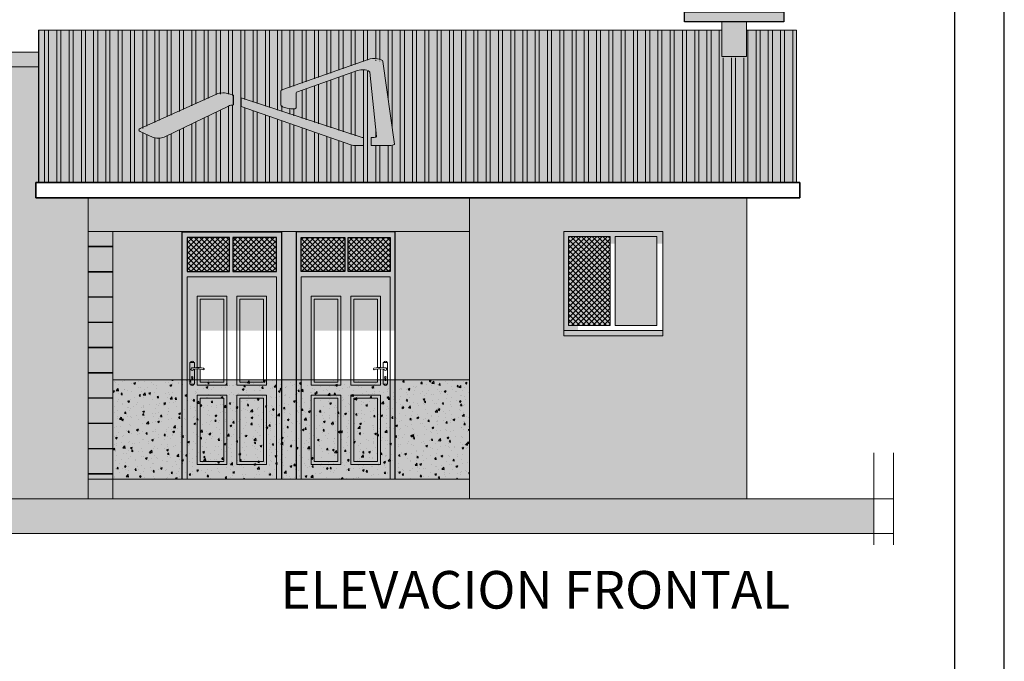
# Model space of a CAD drawing. Units: metres. Extents: x -1 to 3169, y -48 to 1907.
# Drawn here: x 2999 to 3009, y 1817 to 1824 of the extents above; entities that cross this region are included whole.
import ezdxf

# ---------------------------------------------------------------- set-up
doc = ezdxf.new("R2010")
doc.units = ezdxf.units.M
doc.linetypes.add('DASHED2', pattern=[0.375, 0.25, -0.125])
for name, color, linetype, lineweight in [('0.2', 252, 'Continuous', 20), ('CARPINTERIAS', 251, 'Continuous', 5), ('COTAS', 7, 'Continuous', 5), ('nombres', 244, 'Continuous', 13), ('None', 7, 'Continuous', 5), ('P-0.10', 7, 'Continuous', 9), ('P-0.15', 7, 'Continuous', 15), ('P-0.30', 7, 'Continuous', 30)]:
    doc.layers.add(name, color=color, linetype=linetype, lineweight=lineweight)
doc.layers.add('Hatch color', color=7, linetype='Continuous')
doc.layers.add('Hatch Plantas', color=7, linetype='Continuous')
doc.layers.add('Sombras', color=45, linetype='Continuous', lineweight=15, transparency=0.25)
doc.styles.get("Standard").update_dxf_attribs({"font": 'arial.ttf'})

# ---------------------------------------------------------------- blocks, each defined once
blk = doc.blocks.new('0c')
at = {"layer": 'P-0.10', "lineweight": -3, "transparency": 33554687}
blk.add_lwpolyline([(0, -20.85000000000036), (16.13000000000056, -20.85000000000036), (16.13000000000056, 0), (0, 0)], close=True, dxfattribs=at)
at = {"layer": 'P-0.10', "lineweight": 30}
blk.add_lwpolyline([(1.200000000000273, -20.35000000000036), (15.63000000000011, -20.35000000000036), (15.63000000000011, -0.5000000000004547), (1.200000000000273, -0.5000000000004547)], close=True, dxfattribs=at)
blk = doc.blocks.new('2c')
at = {"layer": 'COTAS'}
blk.add_blockref('0c', (2852.352389102617, 1818.59779271814), dxfattribs=at)
blk = doc.blocks.new('aev1')
at = {"lineweight": 5, "true_color": 0xffffff}
h = blk.add_hatch(color=7, dxfattribs=at)
h.dxf.hatch_style = 1
edge = h.paths.add_edge_path()
edge.add_line((2.68563477578482, -1.061926689685606), (2.68563477578482, -1.372472936658596))
edge.add_line((2.68563477578482, -1.372472936658596), (2.963242166537839, -1.372472936658596))
edge.add_arc((2.963242166537765, -1.322472936658875), 0.0499999999997216, 270.000000000085, 362.7811604932785)
edge.add_line((3.01318327382296, -1.320046869244152), (2.851106924763826, 2.016328817549493))
edge.add_arc((2.731248267278768, 2.010506255754407), 0.1199999999999083, 2.781160493146286, 135.5824841453993)
edge.add_line((2.645537216962567, 2.094492063208235), (1.442666212309632, 0.8669115906320712))
edge.add_arc((1.478379149941836, 0.8319175041929329), 0.05000000000031554, 135.5824841457271, 180.0000000002803)
edge.add_line((1.42837914994152, 0.8319175041926883), (1.42837914994152, 0.2658527297039655))
edge.add_arc((1.578379149941677, 0.2658527297038831), 0.1500000000001573, 180, 245.3190208506989)
edge.add_line((1.515744332825307, 0.129555702279049), (1.573691392273304, 0.1029263359639572))
edge.add_arc((1.594569664645488, 0.1483586784389259), 0.05000000000009945, 245.3190208506162, 359.9999999999171)
edge.add_line((1.644569664645587, 0.1483586784388535), (1.644569664645587, 0.7540586471193365))
edge.add_arc((1.6945696646455, 0.7540586471190753), 0.04999999999991278, 135.7876571146536, 180, ccw=False)
edge.add_line((1.658731644399268, 0.7889246234401526), (2.495656853730452, 1.649182839665173))
edge.add_arc((2.567332894223251, 1.579450887023299), 0.09999999999986882, 2.0440631949931003, 135.7876571146033, ccw=False)
edge.add_line((2.667269263433355, 1.583017693588772), (2.75982119104583, -1.010143286402808))
edge.add_arc((2.70985300644079, -1.011926689685679), 0.04999999999992747, -89.9999999998962, 2.0440631951469186, ccw=False)
edge.add_line((2.709853006440881, -1.061926689685606), (2.68563477578482, -1.061926689685606))
edge = h.paths.add_edge_path()
edge.add_line((0.8754651895429713, 0.5519197058754933), (0.875465189542971, 0.2018627946389397))
edge.add_line((0.875465189542971, 0.2018627946389397), (2.404611300173656, -1.357480916810573))
edge.add_arc((2.440310618454014, -1.32247293665848), 0.05000000000011628, 224.4398103778626, 270.0000000000733)
edge.add_line((2.440310618454077, -1.372472936658596), (2.580933603128415, -1.372472936658596))
edge.add_line((2.580933603128415, -1.372472936658596), (2.580933603128415, -1.061926689685606))
edge.add_arc((2.580933603128432, -1.011926689685542), 0.05000000000006377, 226.242257712572, 269.99999999998016, ccw=False)
edge.add_line((2.546353070060377, -1.048040215305946), (0.8754651895429713, 0.5519197058754934))
edge = h.paths.add_edge_path()
edge.add_line((0.770764016886566, 0.2575660778491711), (0.7707640168865659, 0.652176390901584))
edge.add_line((0.7707640168865659, 0.652176390901584), (0.7104352724104503, 0.7099442246278613))
edge.add_arc((0.6274419930470578, 0.6232717631387573), 0.1200000000002929, 46.24225771259606, 142.6072659409264)
edge.add_line((0.5321029964547961, 0.696144774115737), (-0.5321029964547961, -0.6961447741164194))
edge.add_arc((-0.45265383262818, -0.7568722832639699), 0.1000000000000717, 142.6072659408022, 217.6834722869539)
edge.add_line((-0.5317938229259198, -0.8180021608663992), (-0.358828789751442, -1.04192623178028))
edge.add_arc((-0.2796887994538326, -0.9807963541777893), 0.1000000000000063, 217.6834722870276, 324.4888398029352)
edge.add_line((-0.1982885602214993, -1.038882506167056), (0.2151253777406055, -0.4595362713127997))
edge.add_line((0.2151253777406055, -0.4595362713127997), (0.6971476131870986, 0.2159556305764454))
edge.add_arc((0.7785478524196232, 0.1578694785869332), 0.1000000000003047, 94.46432509030842, 144.4888398028843, ccw=False)
for p, q in [((0.770764016886566, 0.2575660778491748), (0.770764016886566, 0.6521763909015839)), ((0.8754651895429711, 0.20186279463894), (0.8754651895429711, 0.551919705875493))]:
    blk.add_line(p, q)
at = {"color": 250, "lineweight": 9}
for p, q in [((2.580933603128415, -1.372472936658596), (2.580933603128415, -1.061926689685606)), ((2.68563477578482, -1.372472936658596), (2.68563477578482, -1.061926689685606))]:
    blk.add_line(p, q, dxfattribs=at)
for points in [[(2.68563477578482, -1.061926689685606), (2.709853006440881, -1.061926689685606, 0.4247017382319824), (2.75982119104583, -1.010143286402808), (2.667269263433354, 1.583017693588772, 0.6602778382185708), (2.495656853730452, 1.649182839665173), (1.658731644398813, 0.7889246234399252, 0.1953420106174703), (1.644569664645587, 0.7540586471188817), (1.644569664645587, 0.1483586784388535, -0.5468092112735817), (1.573691392273304, 0.1029263359639572), (1.515744332825761, 0.1295557022788216, -0.2929842836619036), (1.42837914994152, 0.2658527297037381), (1.42837914994152, 0.831917504193143, -0.1962715702492414), (1.442666212310087, 0.8669115906322986), (2.645537216962566, 2.094492063208236, -0.6543899123332168), (2.851106924763826, 2.016328817549493), (3.01318327382296, -1.320046869243924, -0.4285032474925614), (2.963242166537839, -1.372472936658596), (2.685634775784819, -1.372472936658596)], [(0.2151253777406055, -0.4595362713127997), (-0.1982885602214992, -1.038882506167056, -0.502976948140103), (-0.3588287897514419, -1.04192623178028), (-0.5317938229259198, -0.8180021608661718, -0.3398251288458121), (-0.5321029964547961, -0.6961447741161919), (0.5321029964547961, 0.6961447741159645, -0.4471383984551521), (0.7104352724104501, 0.7099442246278613), (0.770764016886566, 0.6521763909015839)], [(0.8754651895429713, 0.5519197058754929), (2.546353070060377, -1.048040215305946, 0.1932835461846249), (2.580933603128415, -1.061926689685606)], [(0.770764016886566, 0.2575660778491748, 0.221806888118987), (0.6971476131870986, 0.2159556305764454), (0.2151253777406055, -0.4595362713127997)], [(2.580933603128415, -1.372472936658596), (2.440310618454077, -1.372472936658596, -0.2014546078433185), (2.404611300173656, -1.357480916810573), (0.8754651895429715, 0.2018627946389395)]]:
    blk.add_lwpolyline(points, format="xyb", dxfattribs=at)
blk = doc.blocks.new('TANQUE EN FACHADA')
at = {"layer": 'P-0.10', "lineweight": 15}
h = blk.add_hatch(color=251, dxfattribs=at)
h.dxf.hatch_style = 1
h.set_gradient(color1=(99, 100, 102), color2=(199, 200, 202), name='CYLINDER')
h.paths.add_polyline_path([(3056.025548627193, 2700.838512776706), (3056.031598502398, 2700.767981472781), (3056.936870464503, 2700.767981472781), (3056.942214505762, 2700.838512776706)])
h.paths.add_polyline_path([(3056.070920905644, 2701.084862038587), (3055.967426707182, 2701.012535400986), (3056.483881566478, 2701.012535400986), (3056.483881566478, 2701.084862038587)])
h.paths.add_polyline_path([(3057.000336425773, 2701.012535400986), (3056.89684222731, 2701.084862038587), (3056.483881566478, 2701.084862038587), (3056.483881566478, 2701.012535400986)])
h.paths.add_polyline_path([(3057.08000039126, 2700.977730876129), (3056.483881566478, 2700.977730876129), (3056.483881566478, 2700.838512776706), (3056.985844862718, 2700.838512776706), (3057.029599486772, 2700.838512776706, 0.2235498289774046), (3057.054183119793, 2700.855433956034)])
h.paths.add_polyline_path([(3056.483881566478, 2700.838512776706), (3056.483881566478, 2700.977730876129), (3055.887762741695, 2700.977730876129), (3055.913580013162, 2700.855433956034, 0.2235498289774612), (3055.938163646184, 2700.838512776706), (3055.981918270237, 2700.838512776706)])
h.paths.add_polyline_path([(3055.880415395042, 2701.012535400986), (3055.8543120014, 2701.012535400985, 1), (3055.8543120014, 2700.977730876129), (3057.08000039126, 2700.977730876129), (3057.113451131554, 2700.977730876129, 1), (3057.113451131554, 2701.012535400985), (3057.087347737913, 2701.012535400986)])
h.paths.add_polyline_path([(3056.077625178344, 2700.231388343169), (3056.896213682838, 2700.231388343169), (3056.936870464503, 2700.767981472781), (3056.031598502398, 2700.767981472781)])
at = {"layer": 'P-0.10', "lineweight": 15, "true_color": 0x636466}
h = blk.add_hatch(color=251, dxfattribs=at)
h.dxf.hatch_style = 1
h.paths.add_polyline_path([(3056.040070549615, 2700.231388343168), (3056.077625178344, 2700.231388343169), (3056.025548627193, 2700.838512776706), (3055.981918270237, 2700.838512776706)])
h.paths.add_polyline_path([(3056.896213682839, 2700.231388343169), (3056.934477161763, 2700.231388343169), (3056.985844862718, 2700.838512776706), (3056.942214505762, 2700.838512776706)])
at = {"layer": '0.2'}
blk.add_line((3056.022114311471, 2700.767981472781), (3056.945648821484, 2700.767981472781), dxfattribs=at)
for points in [[(3055.967426707182, 2701.012535400986), (3056.070920905644, 2701.084862038587)], [(3056.070920905644, 2701.084862038587), (3056.483881566478, 2701.084862038587)], [(3056.080517138635, 2701.009017361697), (3056.153287292299, 2701.08164535098)], [(3056.259644042028, 2701.009017361697), (3056.298828038433, 2701.08164535098)], [(3056.89684222731, 2701.084862038587), (3056.483881566478, 2701.084862038587)], [(3056.483881566478, 2701.012535400986), (3056.483881566478, 2701.084862038587)], [(3056.708119090927, 2701.009017361697), (3056.668935094522, 2701.08164535098)], [(3056.887245994319, 2701.009017361697), (3056.814475840655, 2701.08164535098)], [(3057.000336425773, 2701.012535400986), (3056.89684222731, 2701.084862038587)], [(3055.880415395042, 2701.012535400986), (3055.8543120014, 2701.012535400986)], [(3055.8543120014, 2700.977730876129), (3057.08000039126, 2700.977730876129)], [(3055.880415395042, 2701.012535400986), (3057.087347737913, 2701.012535400986)], [(3055.962964930019, 2700.835827663206), (3055.934976392502, 2700.975496758891)], [(3056.063723840603, 2700.835827663206), (3056.041332922828, 2700.975496758891)], [(3056.237253124253, 2700.835827663206), (3056.231655504511, 2700.975496758891)], [(3056.483881566478, 2700.838512776706), (3056.483881566478, 2700.977730876129)], [(3056.730510008701, 2700.835827663206), (3056.736107628444, 2700.975496758891)], [(3056.904039292351, 2700.835827663206), (3056.926430210126, 2700.975496758891)], [(3057.004798202935, 2700.835827663206), (3057.032786740453, 2700.975496758891)], [(3057.08000039126, 2700.977730876129), (3057.054183119793, 2700.855433956034)], [(3057.113451131554, 2700.977730876129), (3057.08000039126, 2700.977730876129)], [(3057.087347737913, 2701.012535400986), (3057.113451131554, 2701.012535400986)], [(3055.981918270237, 2700.838512776706), (3056.985844862718, 2700.838512776706)], [(3056.077625178344, 2700.231388343169), (3056.025548627193, 2700.838512776706)], [(3056.896213682839, 2700.231388343169), (3056.942463551124, 2700.84179970756)], [(3056.934477161763, 2700.231388343169), (3056.985844862718, 2700.838512776706)], [(3057.029599486772, 2700.838512776706), (3056.985844862718, 2700.838512776706)]]:
    blk.add_lwpolyline(points, dxfattribs=at)
blk.add_lwpolyline([(3056.934477161763, 2700.231388343169), (3056.054438019322, 2700.231388343169), (3055.981918270237, 2700.838512776706), (3055.938163646184, 2700.838512776706, -0.2235498289774615), (3055.913580013162, 2700.855433956034), (3055.887762741695, 2700.977730876129)], format="xyb", dxfattribs=at)
for centre, radius, start, end in [((3055.8543120014, 2700.995133138557), 0.0174022624279504, 90, 270), ((3057.113451131554, 2700.995133138557), 0.0174022624279504, 269.9999999999739, 89.99999999997395), ((3057.023913710228, 2700.873091791197), 0.03504334884194728, 279.3375071884238, 329.7426030778274)]:
    blk.add_arc(centre, radius, start, end, dxfattribs=at)
blk = doc.blocks.new('tanq2')
at = {"true_color": 0xffffff}
for points in [[(0.5, 0.4519545603161532), (-0.5, 0.4519545603161532), (-0.5, 0.3519545603162442), (0.5, 0.3519545603162442)], [(0.125, 0.3519545603157894), (-0.125, 0.3519545603162442), (-0.125, 0), (0.125, 0)]]:
    blk.add_hatch(color=7, dxfattribs=at).paths.add_polyline_path(points)
at = {"layer": 'Sombras'}
h = blk.add_hatch(color=37, dxfattribs=at)
h.dxf.hatch_style = 1
h.paths.add_polyline_path([(0.125, 0.3519545603157894), (-0.1249999999995453, 0.3519545603162442), (-0.125, 0.20586048123414), (-0.125, 0), (0.125, 0)])
h.paths.add_polyline_path([(0.5961323948008612, 0.2042375538535453), (0.125, 0.20586048123414), (0.125, 0), (-0.125, 0), (-0.125, 0.20586048123414), (-0.33086048123414, 0.20586048123414), (-0.1054997804126288, -0.123483903579654), (0.5961323948008612, -0.123483903579654)])
at = {"lineweight": 20}
blk.add_line((-0.125, 0), (0.125, 0), dxfattribs=at)
at = {"color": 250, "lineweight": 25}
blk.add_lwpolyline([(-0.5, 0.4519545603161532), (0.5, 0.4519545603161532), (0.5, 0.3519545603162442), (-0.5, 0.3519545603162442)], close=True, dxfattribs=at)
at = {"color": 250, "lineweight": 20}
for points in [[(-0.125, 0.3519545603162442), (0.125, 0.3519545603157894), (0.125, 0)], [(-0.125, 0), (-0.125, 0.3519545603162442)]]:
    blk.add_lwpolyline(points, dxfattribs=at)
at = {"color": 1, "linetype": 'Continuous'}
blk.add_blockref('TANQUE EN FACHADA', (-3056.494457590542, -2699.779433782853), dxfattribs=at)
blk = doc.blocks.new('pp')
at = {"layer": 'P-0.10', "linetype": 'DASHED2'}
h = blk.add_hatch(dxfattribs=at)
h.set_pattern_fill('NET', color=250, scale=0.012, angle=45)
h.set_pattern_definition([(45, (0, 0.05256319199929749), (-0.02694076836320746, 0.02694076836320746), []), (135, (0, 0.05256319199929749), (-0.02694076836320746, -0.02694076836320746), [])])
h.paths.add_polyline_path([(0.4762483062677347, 2.443269871193706), (0.05000000000154614, 2.443269871193706), (0.05000000000154614, 2.099504287518812), (0.4762483062677347, 2.099504287518812)])
h = blk.add_hatch(dxfattribs=at)
h.set_pattern_fill('NET', color=250, scale=0.012, angle=45)
h.set_pattern_definition([(45, (0.443890227929478, 0.05256319199929749), (-0.02694076836320746, 0.02694076836320746), []), (135, (0.443890227929478, 0.05256319199929749), (-0.02694076836320746, -0.02694076836320746), [])])
h.paths.add_polyline_path([(0.9500000000030923, 2.443269871193706), (0.5095352637795258, 2.443269871193706), (0.5095352637795258, 2.099504287518812), (0.9500000000030923, 2.099504287518812)])
for points in [[(0.05000000000154614, 2.099504287518812), (0.4762483062677347, 2.099504287518812), (0.4762483062677347, 2.443269871193706), (0.05000000000154614, 2.443269871193706)], [(0.5095352637795258, 2.099504287518812), (0.9500000000030923, 2.099504287518812), (0.9500000000030923, 2.443269871193706), (0.5095352637795258, 2.443269871193706)]]:
    blk.add_lwpolyline(points, close=True)
at = {"layer": 'P-0.15'}
for p, q in [((0.09494958873710857, 1.026799199772086), (0.09494958873665382, 1.00907291856538)), ((0.1052181055501933, 1.026799199772086), (0.1052181055497385, 1.00907291856538))]:
    blk.add_line(p, q, dxfattribs=at)
for points in [[(0.9500000000030923, 0), (0.9500000000030923, 2.046941095519514), (0.05000000000154614, 2.046941095519514), (0.0500000000001819, 0)], [(0.1500000000032742, 1.131755331308796), (0.1500000000032742, 1.849999999999454), (0.4500000000000909, 1.849999999999454), (0.4500000000000909, 0.9519314657713949), (0.1500000000032742, 0.9519314657713949), (0.1500000000032742, 1.116416930080959)], [(0.1800000000034743, 1.130480790227466), (0.1800000000034743, 1.819999999999254), (0.4199999999998908, 1.819999999999254), (0.4199999999998908, 0.9819314657711402), (0.1800000000034743, 0.9819314657711402), (0.1800000000034743, 1.115045173761018)], [(0.1225000024037399, 1.128330842891955), (0.1225000024037399, 1.181931465770958), (0.07749999760335413, 1.181931465770958), (0.07749999760335413, 0.9619314529431904), (0.1225000024037399, 0.9619314529431904), (0.1225000024037399, 1.112109231302384)]]:
    blk.add_lwpolyline(points, dxfattribs=at)
for points in [[(0.5499999999995452, 1.849999999999454), (0.8500000000031832, 1.849999999999454), (0.8500000000031832, 0.9519314657713949), (0.5499999999995452, 0.9519314657713949)], [(0.5799999999997453, 1.819999999999254), (0.8200000000029831, 1.819999999999254), (0.8200000000029831, 0.9819314657711402), (0.5799999999997453, 0.9819314657711402)], [(0.1500000000032742, 0.8519314657710311), (0.4500000000000909, 0.8519314657710311), (0.4500000000000909, 0.1500000000000909), (0.1500000000032742, 0.1500000000000909)], [(0.4199999999998908, 0.1799999999998363), (0.1800000000034743, 0.1799999999998363), (0.1800000000034743, 0.8219314657712857), (0.4199999999998908, 0.8219314657712857)], [(0.5499999999995452, 0.8519314657710311), (0.8500000000031832, 0.8519314657710311), (0.8500000000031832, 0.1500000000000909), (0.5499999999995452, 0.1500000000000909)], [(0.8200000000029831, 0.1799999999998363), (0.5799999999997453, 0.1799999999998363), (0.5799999999997453, 0.8219314657712857), (0.8200000000029831, 0.8219314657712857)]]:
    blk.add_lwpolyline(points, close=True, dxfattribs=at)
for centre, radius, start, end in [((0.09999999760339051, 1.176105701590586), 0.01778143613275943, 19.12512149236374, 160.8748785076363), ((0.100000000003547, 1.114786892712345), 0.01299538277372059, 80.16628738486732, 308.1378021367328), ((0.1099867562575128, 1.196990415298387), 0.0698323857679821, 262.5324534209955, 279.3571676708924), ((0.1571125855939499, 1.028035621565778), 0.09091976005920244, 109.6245543276047, 124.0411469502545), ((0.1576524711954335, 0.9581727807189964), 0.1737511501677836, 70.56754108864948, 102.0630107144407), ((0.1574759562972758, 0.9511819203303276), 0.165404045808369, 70.89776924417721, 100.7667202212905), ((0.2128366391284544, 1.11493630474979), 0.007559103372829645, 260.6240579866981, 69.70385554054886), ((0.1000838471436509, 1.031768811362781), 0.007145463508026932, 315.9335762207356, 224.0664237715624), ((0.1000838471436509, 1.00907291856538), 0.005134258406997105, 180, 0), ((0.1000000002354682, 0.967757257365065), 0.01778146354737457, 199.1251619953032, 340.8747942573607)]:
    blk.add_arc(centre, radius, start, end, dxfattribs=at)
at = {"layer": 'P-0.30'}
blk.add_lwpolyline([(9.094947017729282e-13, 0), (0, 0), (4.547473508864641e-13, 2.500000000000636), (1.00000000000191, 2.500000000000182), (1.000000000008731, 0)], dxfattribs=at)

msp = doc.modelspace()

# ---------------------------------------------------------------- hatches: boundary and pattern name
at = {"lineweight": 15}
h = msp.add_hatch(color=173, dxfattribs=at)
h.dxf.hatch_style = 1
h.set_gradient(color1=(77, 77, 255), color2=(0, 0, 184), rotation=180, one_color=1, tint=0.3602152764797211, name='INVCURVED')
edge = h.paths.add_edge_path(flags=16)
edge.add_ellipse((3000.072231992734, 1822.807718600324), major_axis=(-0.0724148193926336, 1.608941096761638e-13), ratio=0.3452332023970971, start_angle=-37.39273405940082, end_angle=37.68347228707262, ccw=False)
edge.add_line((3000.014699024241, 1822.822900477611), (3000.785341871969, 1823.170972864669))
edge.add_ellipse((3000.854381434162, 1823.152754611924), major_axis=(0.08689778327125837, 9.617251778795937e-14), ratio=0.3452332023972081, start_angle=46.24225771231539, end_angle=142.6072659405163, ccw=False)
edge.add_line((3000.914480867521, 1823.174422727297), (3000.958167818875, 1823.159980768865))
edge.add_line((3000.958167818875, 1823.159980768865), (3000.958167818875, 1823.061328190602))
edge.add_ellipse((3000.963804469318, 1823.036404040786), major_axis=(0.07241481939235793, 7.215234280144521e-14), ratio=0.3452332024018374, start_angle=94.46432509004617, end_angle=144.4888398030285)
edge.add_line((3000.904858633093, 1823.050925578784), (3000.555803101863, 1822.882052603311))
edge.add_line((3000.555803101863, 1822.882052603311), (3000.251172319767, 1822.734672309947))
edge.add_ellipse((3000.19748430912, 1822.751737582595), major_axis=(-0.07241481939254046, 6.94188584079623e-14), ratio=0.345233202396845, start_angle=37.68347228726361, end_angle=144.4888398030239, ccw=False)
edge.add_line((3000.140175228079, 1822.736455113195), (3000.014922911693, 1822.792436130923))
edge = h.paths.add_edge_path(flags=16)
edge.add_ellipse((3002.268998855448, 1822.743954998718), major_axis=(0.03620740969516568, 4.434537823031364e-13), ratio=0.3452332024103463, start_angle=226.2422577109706, end_angle=270)
edge.add_line((3002.268998855448, 1822.731454998718), (3002.268998855448, 1822.653818436975))
edge.add_line((3002.268998855448, 1822.653818436975), (3002.167166975072, 1822.653818436975))
edge.add_ellipse((3002.167166975072, 1822.666318436975), major_axis=(-0.03620740969715822, 3.768773580202066e-13), ratio=0.3452332023913477, start_angle=44.439810378900006, end_angle=89.99999999964308, ccw=False)
edge.add_line((3002.141315378215, 1822.657566441937), (3001.033986983956, 1823.047402369799))
edge.add_line((3001.033986983956, 1823.047402369799), (3001.033986983956, 1823.134916597608))
edge.add_line((3001.033986983956, 1823.134916597608), (3002.243957424882, 1822.734926617313))
edge = h.paths.add_edge_path(flags=16)
edge.add_ellipse((3001.47058603947, 1823.204916047188), major_axis=(-0.03620740969608959, 1.323591393370053e-13), ratio=0.3452332024056278, start_angle=315.5824841452915, end_angle=359.999999999129, ccw=False)
edge.add_line((3001.444724580184, 1823.213664568798), (3002.315781445727, 1823.520559686942))
edge.add_ellipse((3002.377848948013, 1823.499563235078), major_axis=(-0.08689778327084066, 4.874495562552992e-14), ratio=0.3452332024011248, start_angle=182.7811604936897, end_angle=315.5824841456928, ccw=False)
edge.add_line((3002.464140532763, 1823.504599553995), (3002.582676648557, 1822.662199179105))
edge.add_ellipse((3002.545846911163, 1822.666318436975), major_axis=(-0.03620740969611019, 1.684491729932778e-13), ratio=0.3452332024013405, start_angle=89.99999999972988, end_angle=182.7811604934878, ccw=False)
edge.add_line((3002.545846911163, 1822.653818436975), (3002.344818020529, 1822.653818436975))
edge.add_line((3002.344818020529, 1822.653818436975), (3002.344818020529, 1822.731454998718))
edge.add_line((3002.344818020529, 1822.731454998718), (3002.362355608519, 1822.731454998718))
edge.add_ellipse((3002.362355608519, 1822.743954998718), major_axis=(0.03620740969577806, 1.209347825024992e-13), ratio=0.3452332024045074, start_angle=270, end_angle=362.0440631940297)
edge.add_line((3002.398539979154, 1822.744400849539), (3002.331518667929, 1823.392691094537))
edge.add_ellipse((3002.259149926659, 1823.391799392895), major_axis=(0.0724148193920487, 8.660765144753696e-14), ratio=0.3452332024025415, start_angle=2.044063194904727, end_angle=135.7876571149352)
edge.add_line((3002.207245851388, 1823.409232381056), (3001.601187972601, 1823.194167827))
edge.add_ellipse((3001.627140010236, 1823.185451332919), major_axis=(-0.03620740969608959, 1.48189229840238e-13), ratio=0.3452332023919713, start_angle=315.7876571149337, end_angle=360.0000000017214)
edge.add_line((3001.59093260054, 1823.185451332919), (3001.59093260054, 1823.029672399479))
edge.add_ellipse((3001.554725190844, 1823.034026340749), major_axis=(-0.03620740969608958, 4.552664613850545e-15), ratio=0.3452332023994159, start_angle=65.31902085039582, end_angle=180.0000000000417, ccw=False)
edge.add_line((3001.539606227614, 1823.022668255131), (3001.497643969171, 1823.029325596709))
edge.add_ellipse((3001.543000858863, 1823.063399853565), major_axis=(0.1086222290887235, 1.682124173232854e-13), ratio=0.3452332023985602, start_angle=179.9999999998334, end_angle=245.3190208508064, ccw=False)
edge.add_line((3001.434378629774, 1823.063399853565), (3001.434378629774, 1823.208229791294))
h.paths.add_polyline_path([(2998.989782398339, 1823.817857845897), (2998.989782398337, 1822.690673379878), (2998.989782398336, 1822.640673379878), (2998.989782398336, 1822.279218935933), (3006.639782398336, 1822.279218935933), (3006.639782398336, 1823.817857845897), (3006.139782398337, 1823.817857845897), (3006.139782398337, 1823.543517830161), (3005.889782398336, 1823.543517830161), (3005.889782398336, 1823.817857845897)])
h = msp.add_hatch(dxfattribs=at)
h.set_pattern_fill('ANSI32', color=250, scale=0.013, angle=45)
h.set_pattern_definition([(90, (1.122417456455423, -71.64362628519916), (-0.123825, 0), []), (90, (1.163692474283742, -71.60235126737084), (-0.123825, 0), [])])
edge = h.paths.add_edge_path(flags=16)
edge.add_ellipse((3000.072231992734, 1822.802454671873), major_axis=(-0.0724148193926336, 1.608941096761638e-13), ratio=0.3452332023970971, start_angle=-37.3927340598147, end_angle=37.68347228666022, ccw=False)
edge.add_line((3000.014699024241, 1822.81763654916), (3000.785341871969, 1823.165708936218))
edge.add_ellipse((3000.854381434162, 1823.147490683474), major_axis=(0.08689778327125837, 9.617251778795937e-14), ratio=0.3452332023972081, start_angle=46.242257712014975, end_angle=142.6072659401713, ccw=False)
edge.add_line((3000.914480867521, 1823.169158798846), (3000.958167818875, 1823.154716840414))
edge.add_line((3000.958167818875, 1823.154716840414), (3000.958167818875, 1823.056064262151))
edge.add_ellipse((3000.963804469318, 1823.031140112335), major_axis=(0.07241481939235793, 7.215234280144521e-14), ratio=0.3452332024018374, start_angle=94.46432509004617, end_angle=144.4888398030285)
edge.add_line((3000.904858633093, 1823.045661650333), (3000.555803101863, 1822.876788674861))
edge.add_line((3000.555803101863, 1822.876788674861), (3000.251172319767, 1822.729408381496))
edge.add_ellipse((3000.19748430912, 1822.746473654144), major_axis=(-0.07241481939254046, 6.94188584079623e-14), ratio=0.345233202396845, start_angle=37.68347228726361, end_angle=144.4888398030239, ccw=False)
edge.add_line((3000.140175228079, 1822.731191184744), (3000.014922911693, 1822.787172202472))
edge = h.paths.add_edge_path(flags=16)
edge.add_ellipse((3002.268998855448, 1822.738691070267), major_axis=(0.03620740969516568, 4.434537823031364e-13), ratio=0.3452332024103463, start_angle=226.2422577109706, end_angle=270)
edge.add_line((3002.268998855448, 1822.726191070267), (3002.268998855448, 1822.648554508524))
edge.add_line((3002.268998855448, 1822.648554508524), (3002.167166975072, 1822.648554508524))
edge.add_ellipse((3002.167166975072, 1822.661054508524), major_axis=(-0.03620740969715822, 3.768773580202066e-13), ratio=0.3452332023913477, start_angle=44.439810378900006, end_angle=89.99999999964308, ccw=False)
edge.add_line((3002.141315378215, 1822.652302513486), (3001.033986983956, 1823.042138441348))
edge.add_line((3001.033986983956, 1823.042138441348), (3001.033986983956, 1823.129652669158))
edge.add_line((3001.033986983956, 1823.129652669158), (3002.243957424882, 1822.729662688862))
edge = h.paths.add_edge_path(flags=16)
edge.add_ellipse((3001.47058603947, 1823.199652118737), major_axis=(-0.03620740969608959, 1.323591393370053e-13), ratio=0.3452332024056278, start_angle=315.5824841452915, end_angle=359.99999999808676, ccw=False)
edge.add_line((3001.444724580184, 1823.208400640347), (3002.315781445727, 1823.515295758491))
edge.add_ellipse((3002.377848948013, 1823.494299306627), major_axis=(-0.08689778327084066, 4.874495562552992e-14), ratio=0.3452332024011248, start_angle=182.7811604936897, end_angle=315.5824841456928, ccw=False)
edge.add_line((3002.464140532763, 1823.499335625545), (3002.582676648557, 1822.656935250654))
edge.add_ellipse((3002.545846911163, 1822.661054508524), major_axis=(-0.03620740969611019, 1.684491729932778e-13), ratio=0.3452332024013405, start_angle=89.99999999972988, end_angle=182.7811604924468, ccw=False)
edge.add_line((3002.545846911163, 1822.648554508524), (3002.344818020529, 1822.648554508524))
edge.add_line((3002.344818020529, 1822.648554508524), (3002.344818020529, 1822.726191070267))
edge.add_line((3002.344818020529, 1822.726191070267), (3002.362355608519, 1822.726191070267))
edge.add_ellipse((3002.362355608519, 1822.738691070267), major_axis=(0.03620740969577806, 1.209347825024992e-13), ratio=0.3452332024045074, start_angle=270, end_angle=362.0440631940297)
edge.add_line((3002.398539979154, 1822.739136921088), (3002.331518667929, 1823.387427166086))
edge.add_ellipse((3002.259149926659, 1823.386535464444), major_axis=(0.0724148193920487, 8.660765144753696e-14), ratio=0.3452332024025415, start_angle=2.044063194904727, end_angle=135.7876571149352)
edge.add_line((3002.207245851388, 1823.403968452605), (3001.601187972601, 1823.188903898549))
edge.add_ellipse((3001.627140010236, 1823.180187404469), major_axis=(-0.03620740969608959, 1.48189229840238e-13), ratio=0.3452332023919713, start_angle=315.7876571149337, end_angle=360.0000000017214)
edge.add_line((3001.59093260054, 1823.180187404468), (3001.59093260054, 1823.024408471028))
edge.add_ellipse((3001.554725190844, 1823.028762412298), major_axis=(-0.03620740969608958, 4.552664613850545e-15), ratio=0.3452332023994159, start_angle=65.31902085039582, end_angle=180.0000000000417, ccw=False)
edge.add_line((3001.539606227614, 1823.01740432668), (3001.497643969171, 1823.024061668258))
edge.add_ellipse((3001.543000858863, 1823.058135925115), major_axis=(0.1086222290887235, 1.682124173232854e-13), ratio=0.3452332023985602, start_angle=180.0000000001808, end_angle=245.3190208508064, ccw=False)
edge.add_line((3001.434378629774, 1823.058135925115), (3001.434378629774, 1823.202965862843))
h.paths.add_polyline_path([(2998.989782398339, 1823.812593917446), (2998.989782398337, 1822.69067337988), (2999.019782398336, 1822.69067337988), (2999.019782398336, 1822.635409451427), (2998.989782398336, 1822.635409451427), (2998.989782398336, 1822.273955007483), (3006.639782398336, 1822.273955007482), (3006.639782398336, 1823.812593917446), (3006.139782398337, 1823.812593917446), (3006.139782398337, 1823.53825390171), (3005.889782398336, 1823.53825390171), (3005.889782398336, 1823.812593917446)])
at = {"linetype": 'Continuous', "lineweight": 15}
h = msp.add_hatch(color=252, dxfattribs=at)
h.dxf.hatch_style = 1
h.paths.add_polyline_path([(2997.593646868944, 1823.445292493378), (2998.989782398338, 1823.445292493375), (2998.989782398339, 1823.595292493375), (2997.093646868944, 1823.59529249338), (2997.093646868945, 1822.12308117076), (2997.593646868944, 1822.123081170759)])
at = {"lineweight": 15, "true_color": 0x363b7c}
h = msp.add_hatch(color=177, dxfattribs=at)
h.dxf.hatch_style = 1
h.paths.add_polyline_path([(2999.739782398336, 1821.785430661431), (2999.489782398336, 1821.785430661431), (2999.489782398336, 1819.285430661431), (2999.739782398336, 1819.285430661431)])
h.paths.add_polyline_path([(3003.339782398337, 1822.123081170759), (2999.489782398336, 1822.123081170759), (2999.489782398336, 1821.785430661431), (3003.339782398337, 1821.785430661432)])
at = {"lineweight": 15, "true_color": 0xe8e6bf}
h = msp.add_hatch(color=254, dxfattribs=at)
h.dxf.hatch_style = 1
h.paths.add_polyline_path([(3006.139782398337, 1822.123081170759), (3003.339782398337, 1822.123081170759), (3003.339782398336, 1819.085430661426), (3006.139782398336, 1819.085430661425)])
h.paths.add_polyline_path([(3005.289782398337, 1820.785440661431), (3005.289782398337, 1821.785430661431), (3004.289792398336, 1821.785430661431), (3004.289792398336, 1820.785440661431)], flags=16)
h.paths.add_polyline_path([(3004.339791898337, 1820.835440161431), (3004.339791898337, 1821.735431161431), (3004.759787698332, 1821.735431161431), (3004.759787698332, 1820.835440161431)], flags=0)
h.paths.add_polyline_path([(3004.809787198336, 1820.83544016143), (3004.809787198336, 1821.73543116143), (3005.229782998331, 1821.73543116143), (3005.229782998331, 1820.83544016143)], flags=0)
at = {"true_color": 0xb6cada}
h = msp.add_hatch(color=9, dxfattribs=at)
h.dxf.hatch_style = 1
h.paths.add_polyline_path([(3004.759787698332, 1821.735431161432), (3004.339791898337, 1821.735431161432), (3004.339791898337, 1820.835440161432), (3004.759787698332, 1820.835440161432)])
h = msp.add_hatch(color=9, dxfattribs=at)
h.dxf.hatch_style = 1
h.paths.add_polyline_path([(3005.229782998331, 1821.735431161431), (3004.809787198336, 1821.735431161431), (3004.809787198336, 1820.835440161431), (3005.229782998331, 1820.835440161431)])
at = {"lineweight": 15, "true_color": 0x363b7c}
h = msp.add_hatch(color=177, dxfattribs=at)
h.dxf.hatch_style = 1
h.paths.add_polyline_path([(3006.140674075913, 1819.588268055872), (3003.340327722434, 1819.588268055873), (3003.340327722434, 1819.088268055871), (3006.140674075913, 1819.088268055869)])
h = msp.add_hatch(color=177, dxfattribs=at)
h.dxf.hatch_style = 1
h.paths.add_polyline_path([(3003.339782398336, 1819.285430661431), (2999.489782398336, 1819.285430661431), (2999.489782398336, 1819.085430661431), (3003.339782398336, 1819.085430661431)])
at = {"layer": 'Hatch color', "linetype": 'Continuous', "lineweight": 15, "true_color": 0xe8e6bf}
h = msp.add_hatch(color=254, dxfattribs=at)
h.dxf.hatch_style = 1
h.paths.add_polyline_path([(2999.489782398336, 1822.123081170759), (2998.959782398336, 1822.123081170759), (2998.959782398336, 1822.279218935933), (2998.989782398336, 1822.279218935933), (2998.989782398338, 1823.445292493375), (2997.593646868944, 1823.445292493378), (2997.593646868944, 1819.085430661429), (2999.489782398336, 1819.085430661428)])
at = {"layer": 'Hatch color', "lineweight": 15, "true_color": 0xe8e6bf}
h = msp.add_hatch(color=254, dxfattribs=at)
h.dxf.hatch_style = 1
h.paths.add_polyline_path([(3000.43978239832, 1821.785430661431), (2999.739782398336, 1821.785430661431), (2999.739782398336, 1819.285430661431), (3000.43978239832, 1819.285430661431)], flags=16)
h.paths.add_polyline_path([(3001.589782398336, 1821.781140774106), (3002.589782398337, 1821.781140774107), (3002.589782398337, 1819.285430661431), (3003.339782398336, 1819.285430661431), (3003.339782398337, 1821.785430661432), (2999.739782398336, 1821.785430661431), (2999.739782398336, 1819.285430661431), (2999.739782398336, 1819.287575605096), (2999.739782398336, 1821.783285717766), (3001.439782398322, 1821.781140774101), (3001.439782398329, 1819.285430661431), (3001.589782398329, 1819.285430661431)])
at = {"layer": 'Hatch color', "linetype": 'Continuous', "lineweight": 15, "true_color": 0xe8e6bf}
h = msp.add_hatch(color=254, dxfattribs=at)
h.dxf.hatch_style = 1
h.paths.add_polyline_path([(3003.339782398336, 1820.285430661431), (2999.739782398336, 1820.285430661431), (2999.739782398336, 1819.285430661431), (3003.339782398336, 1819.285430661431)])
at = {"layer": 'Hatch Plantas', "true_color": 0x636466}
h = msp.add_hatch(dxfattribs=at)
h.set_pattern_fill('AR-CONC', color=251, scale=0.001)
h.set_pattern_definition([(49.99999999999999, (21.872197887742, -53.38546055954339), (0.182184668996004, -0.01593908553890309), [0.01905, -0.20955]), (355, (21.872197887742, -53.38546055954339), (-0.03524342142496934, 0.1910568452390352), [0.01524, -0.16764058417]), (100.4514447, (21.88737989474203, -53.38678881304349), (0.1469412470903533, 0.1751177519121951), [0.0161900088, -0.1780902445999999]), (46.18420000000002, (21.872197887742, -53.33466055954341), (0.2710790408921299, -0.04204232793272715), [0.02857499999999994, -0.314324999999999]), (96.63555760999992, (21.89478778774219, -53.33816405954349), (0.237404134051503, 0.2474261245977215), [0.02428502314, -0.26713560816]), (351.1841511700001, (21.872197887742, -53.33466055954341), (0.237404134064977, 0.2474261245855326), [0.02285996707, -0.25145973192]), (21, (21.89759788774199, -53.3473605595434), (0.1516143912691325, -0.1022651981870876), [0.01905, -0.20955]), (326.0000000000001, (21.89759788774199, -53.3473605595434), (0.06180202834764707, 0.1841879661223193), [0.01524, -0.16764]), (71.45144499999999, (21.9102324203418, -53.3558826594433), (0.2134164192787162, 0.08192276888590524), [0.0161900088, -0.1780899376]), (37.50000000000001, (21.872197887742, -53.38546055954339), (0.003088603250591816, 0.0845550388731531), [0, -0.165608, 0, -0.17018, 0, -0.168275]), (7.499999999999999, (21.872197887742, -53.38546055954339), (0.06681966251030574, 0.1001805748181195), [0, -0.09702799999999999, 0, -0.161798, 0, -0.06413500000000001]), (327.5, (21.81555588774199, -53.38546055954339), (0.1355905951668714, -0.005728743992673444), [0, -0.0635, 0, -0.19812, 0, -0.26289]), (317.5, (21.790155887742, -53.38546055954339), (0.148129181386018, 0.02542649103333303), [0, -0.08255, 0, -0.131572, 0, -0.18669])])
h.paths.add_polyline_path([(3000.589780021235, 1819.285430875563), (3003.339792650529, 1819.285430447298), (3003.339772146143, 1820.285399725597), (2999.739782398336, 1820.285399731353), (2999.739782398336, 1819.285430702218), (3000.589784775438, 1819.285430620644)])
at = {"layer": 'None', "linetype": 'Continuous', "lineweight": 0}
for color, points in [(7, [(3006.135136214487, 1820.269549379431), (3006.135136214487, 1820.340260057549), (3005.746227484834, 1819.951351327897), (3005.640161467656, 1820.057417345075), (3006.135136214487, 1820.552392091905), (3006.135136214487, 1820.623102770024), (3005.569450789538, 1820.057417345075), (3005.746227484834, 1819.880640649778)]), (5, [(3005.357318755181, 1819.7745746326), (3005.534095450478, 1819.951351327897), (3005.887648841071, 1819.597797937304), (3006.135136214487, 1819.845285310719), (3005.95835951919, 1820.022062006016), (3005.781582823894, 1819.845285310719), (3005.887648841071, 1819.739219293541), (3005.993714858249, 1819.845285310719), (3005.95835951919, 1819.880640649778), (3005.887648841071, 1819.809929971659), (3005.852293502012, 1819.845285310719), (3005.95835951919, 1819.951351327897), (3006.064425536368, 1819.845285310719), (3005.887648841071, 1819.668508615422), (3005.534095450478, 1820.022062006016), (3005.286608077063, 1819.7745746326), (3005.46338477236, 1819.597797937304), (3005.640161467656, 1819.7745746326), (3005.534095450478, 1819.880640649778), (3005.4280294333, 1819.7745746326), (3005.46338477236, 1819.739219293541), (3005.534095450478, 1819.809929971659), (3005.569450789538, 1819.7745746326), (3005.46338477236, 1819.668508615422)]), (7, [(3005.746227484834, 1819.391645092175), (3005.640161467656, 1819.285579074997), (3005.675516806716, 1819.250223735938), (3005.746227484834, 1819.320934414057), (3005.781582823894, 1819.285579074997), (3005.675516806716, 1819.179513057819), (3005.569450789538, 1819.285579074997), (3005.728549815305, 1819.444678100764), (3005.693194476245, 1819.480033439824), (3005.498740111419, 1819.285579074997), (3005.675516806716, 1819.108802379701), (3005.852293502012, 1819.285579074997)])]:
    msp.add_hatch(color=color, dxfattribs=at).paths.add_polyline_path(points)
at = {"layer": 'P-0.10', "linetype": 'Continuous', "lineweight": 15, "true_color": 0x000e38, "transparency": 33554687}
h = msp.add_hatch(color=168, dxfattribs=at)
h.dxf.hatch_style = 1
h.paths.add_polyline_path([(2999.489782398336, 1821.785430661431), (2999.489782398336, 1821.635430661426), (2999.739782398336, 1821.635430661426), (2999.739782398336, 1821.785430661431)])
at = {"layer": 'P-0.10'}
h = msp.add_hatch(dxfattribs=at)
h.set_pattern_fill('NET', color=250, scale=0.012, angle=45)
h.set_pattern_definition([(45, (1957.951675246482, 1182.138870199089), (-0.02694076836320746, 0.02694076836320746), []), (135, (1957.951675246482, 1182.138870199089), (-0.02694076836320746, -0.02694076836320746), [])])
h.paths.add_polyline_path([(3004.759787698332, 1821.735431161431), (3004.339791898337, 1821.735431161431), (3004.339791898337, 1820.835440161431), (3004.759787698332, 1820.835440161431)])
at = {"layer": 'P-0.10', "linetype": 'Continuous', "lineweight": 15, "true_color": 0x00134d, "transparency": 33554687}
h = msp.add_hatch(color=168, dxfattribs=at)
h.dxf.hatch_style = 1
h.paths.add_polyline_path([(2999.739782398336, 1821.630430661426), (2999.489782398336, 1821.630430661426), (2999.489782398336, 1821.380430661426), (2999.739782398336, 1821.380430661426)])
h = msp.add_hatch(color=168, dxfattribs=at)
h.dxf.hatch_style = 1
h.paths.add_polyline_path([(2999.739782398336, 1821.375430661426), (2999.489782398336, 1821.375430661426), (2999.489782398336, 1821.125430661426), (2999.739782398336, 1821.125430661426)])
at = {"layer": 'P-0.10', "linetype": 'Continuous', "lineweight": 15, "true_color": 0x001a66, "transparency": 33554687}
h = msp.add_hatch(color=166, dxfattribs=at)
h.dxf.hatch_style = 1
h.paths.add_polyline_path([(2999.739782398336, 1821.120430661426), (2999.489782398336, 1821.120430661426), (2999.489782398336, 1820.870430661426), (2999.739782398336, 1820.870430661426)])
at = {"layer": 'P-0.10', "linetype": 'Continuous', "lineweight": 15, "true_color": 0x00248f, "transparency": 33554687}
h = msp.add_hatch(color=164, dxfattribs=at)
h.dxf.hatch_style = 1
h.paths.add_polyline_path([(2999.739782398336, 1820.865430661426), (2999.489782398336, 1820.865430661426), (2999.489782398336, 1820.615430661426), (2999.739782398336, 1820.615430661426)])
at = {"layer": 'P-0.10', "linetype": 'Continuous', "lineweight": 15, "true_color": 0x0033cc, "transparency": 33554687}
h = msp.add_hatch(color=162, dxfattribs=at)
h.dxf.hatch_style = 1
h.paths.add_polyline_path([(2999.739782398336, 1820.610430661426), (2999.489782398336, 1820.610430661426), (2999.489782398336, 1820.360430661426), (2999.739782398336, 1820.360430661426)])
at = {"layer": 'P-0.10', "linetype": 'Continuous', "lineweight": 15, "true_color": 0x0544ff, "transparency": 33554687}
h = msp.add_hatch(color=160, dxfattribs=at)
h.dxf.hatch_style = 1
h.paths.add_polyline_path([(2999.739782398336, 1820.355430661426), (2999.489782398336, 1820.355430661426), (2999.489782398336, 1820.105430661426), (2999.739782398336, 1820.105430661426)])
at = {"layer": 'P-0.10', "linetype": 'Continuous', "lineweight": 15, "true_color": 0x3366ff, "transparency": 33554687}
h = msp.add_hatch(color=150, dxfattribs=at)
h.dxf.hatch_style = 1
h.paths.add_polyline_path([(2999.739782398336, 1820.100430661426), (2999.489782398336, 1820.100430661426), (2999.489782398336, 1819.850430661426), (2999.739782398336, 1819.850430661426)])
at = {"layer": 'P-0.10', "linetype": 'Continuous', "lineweight": 15, "true_color": 0x7094ff, "transparency": 33554687}
h = msp.add_hatch(color=161, dxfattribs=at)
h.dxf.hatch_style = 1
h.paths.add_polyline_path([(2999.739782398336, 1819.845430661426), (2999.489782398336, 1819.845430661426), (2999.489782398336, 1819.595430661426), (2999.739782398336, 1819.595430661426)])
at = {"layer": 'P-0.10', "linetype": 'Continuous', "lineweight": 15, "true_color": 0x8fabff, "transparency": 33554687}
h = msp.add_hatch(color=161, dxfattribs=at)
h.dxf.hatch_style = 1
h.paths.add_polyline_path([(2999.739782398336, 1819.590430661426), (2999.489782398336, 1819.590430661426), (2999.489782398336, 1819.340430661426), (2999.739782398336, 1819.340430661426)])
at = {"layer": 'P-0.10', "linetype": 'Continuous', "lineweight": 15, "true_color": 0xa3baff, "transparency": 33554687}
h = msp.add_hatch(color=151, dxfattribs=at)
h.dxf.hatch_style = 1
h.paths.add_polyline_path([(2999.739782398336, 1819.335430661426), (2999.489782398336, 1819.335430661426), (2999.489782398336, 1819.085430661426), (2999.739782398336, 1819.085430661426)])
at = {"layer": 'P-0.10', "transparency": 33554687}
h = msp.add_hatch(color=256, dxfattribs=at)
h.dxf.hatch_style = 1
h.paths.add_polyline_path([(3007.419342336173, 1818.735430661427), (3007.419342336173, 1819.085430661426), (2995.10119181213, 1819.085430661429), (2995.10119181213, 1818.73543066143)])
at = {"layer": 'Sombras', "linetype": 'Continuous', "lineweight": 15}
h = msp.add_hatch(color=256, dxfattribs=at)
h.dxf.hatch_style = 1
h.paths.add_polyline_path([(2999.489782398336, 1822.12308117075), (2998.959782398336, 1822.12308117075), (2999.489782398336, 1821.62308117075)])
at = {"layer": 'Sombras', "lineweight": 15}
h = msp.add_hatch(color=256, dxfattribs=at)
h.dxf.hatch_style = 1
h.paths.add_polyline_path([(3003.340418315898, 1821.786948608376), (2999.755639230737, 1821.806956876602), (2999.739782398336, 1821.131274961852), (2999.739782398336, 1820.284671687958), (3000.235863465739, 1820.286189634904), (3000.235863465739, 1820.783316254685), (3003.340418315898, 1820.783316254685)])
h.paths.add_polyline_path([(3006.140418315898, 1822.124599117705), (2999.489782398336, 1822.124599117706), (2999.489782398336, 1822.036088572559), (2999.740418315897, 1821.806956876602), (3006.140418315898, 1821.806956876602)])
at = {"layer": 'Sombras'}
h = msp.add_hatch(color=256, dxfattribs=at)
h.dxf.hatch_style = 1
h.paths.add_polyline_path([(3000.439782398321, 1821.781140774101), (3001.439782398323, 1821.781140774101), (3001.439782398323, 1821.664567677205), (3000.615069160143, 1821.664567677205), (3000.615069160143, 1819.281140774101), (3000.439782398314, 1819.281140774101)])
h = msp.add_hatch(color=256, dxfattribs=at)
h.dxf.hatch_style = 1
h.paths.add_polyline_path([(3001.58978239833, 1821.781140774101), (3002.589782398331, 1821.781140774101), (3002.589782398331, 1821.664567677205), (3001.765069160152, 1821.664567677205), (3001.765069160152, 1819.281140774101), (3001.589782398323, 1819.281140774101)])
at = {"layer": 'Sombras', "true_color": 0x746643, "transparency": 33554618}
h = msp.add_hatch(color=37, dxfattribs=at)
h.dxf.hatch_style = 1
h.paths.add_polyline_path([(3005.288948275279, 1821.785410049724), (3004.290626521394, 1821.785451273138), (3004.291460644452, 1820.785440661431), (3004.43432057477, 1820.785440661431), (3004.43432057477, 1821.659860338906), (3005.289782398337, 1821.661895251229)])
at = {"layer": 'Sombras', "lineweight": 15, "true_color": 0x939598}
h = msp.add_hatch(color=252, dxfattribs=at)
h.dxf.hatch_style = 1
h.paths.add_polyline_path([(3005.292114470141, 1820.785440661431), (3004.289782398336, 1820.785440661431), (3004.289782398336, 1820.72953121482), (3005.292114470141, 1820.72953121482)])

# ---------------------------------------------------------------- linework, layer by layer
at = {"lineweight": 15}
for p, q in [((2998.98978239834, 1823.817857845897), (3005.889782398337, 1823.817857845897)), ((3006.139782398337, 1823.817857845897), (3006.639782398336, 1823.817857845897)), ((3006.639782398336, 1822.279218935933), (3006.639782398336, 1823.817857845897)), ((2998.989782398339, 1823.595292493375), (2997.093646868945, 1823.59529249338)), ((2998.989782398339, 1823.445292493375), (2997.593646868944, 1823.445292493378)), ((2998.989782398336, 1822.279218935933), (2998.989782398336, 1822.640673379878)), ((2998.989782398336, 1822.279218935933), (3006.673384330173, 1822.279218935933)), ((2999.489782398336, 1819.085430661428), (2999.489782398336, 1822.123081170759)), ((3003.339782398336, 1819.085430661426), (3003.339782398337, 1822.123081170759)), ((3006.139782398336, 1819.085430661425), (3006.139782398337, 1822.123081170759)), ((2999.489782398337, 1821.785430661431), (3003.339782398337, 1821.785430661432)), ((2999.489782398336, 1819.285430661431), (2999.489782398336, 1821.785430661431)), ((2999.739782398336, 1819.285430661431), (2999.739782398336, 1821.785430661431))]:
    msp.add_line(p, q, dxfattribs=at)
at = {"lineweight": 25}
msp.add_line((2998.989782398339, 1823.817857845897), (2998.989782398336, 1822.279218935933), dxfattribs=at)
at = {"lineweight": 35}
for p, q in [((2998.959782398336, 1822.279218935933), (3006.673384330173, 1822.279218935933)), ((2998.959782398336, 1822.279218935933), (2998.959782398336, 1822.123081170759)), ((3006.673384330173, 1822.279218935934), (3006.673384330172, 1822.123081170759)), ((2998.959782398336, 1822.123081170759), (3006.673384330172, 1822.123081170759))]:
    msp.add_line(p, q, dxfattribs=at)
at = {"lineweight": 20}
for p, q in [((3007.419342336173, 1819.550067486903, 1.027358924075477), (3007.419342336173, 1818.620793835948, 1.027358924075477)), ((3007.619342336173, 1819.550067486902, 1.027358924075477), (3007.619342336173, 1818.620793835948, 1.027358924075477)), ((3007.619342336173, 1819.085430661425, 1.027358924075477), (2994.867816418191, 1819.08543066143, 1.027358924075477)), ((3007.619342336173, 1819.085430661424, 1.027358924075476), (2994.90119181213, 1819.08543066143, 1.027358924075476)), ((3007.619342336173, 1819.085430661424, 1.027358924075477), (2994.90119181213, 1819.08543066143, 1.027358924075477)), ((3007.619342336173, 1818.735430661425, 1.027358924075477), (2994.90119181213, 1818.73543066143, 1.027358924075477))]:
    msp.add_line(p, q, dxfattribs=at)
at = {"color": 0, "linetype": 'Continuous', "lineweight": 15}
for points in [[(2999.489782398336, 1821.785430661431), (2999.739782398336, 1821.785430661431), (2999.739782398336, 1821.635430661426), (2999.489782398336, 1821.635430661426), (2999.489782398336, 1821.785430661431)], [(2999.489782398336, 1821.630430661426), (2999.739782398336, 1821.630430661426), (2999.739782398336, 1821.380430661426), (2999.489782398336, 1821.380430661426), (2999.489782398336, 1821.630430661426)], [(2999.489782398336, 1821.375430661426), (2999.739782398336, 1821.375430661426), (2999.739782398336, 1821.125430661426), (2999.489782398336, 1821.125430661426), (2999.489782398336, 1821.375430661426)], [(2999.489782398336, 1821.120430661426), (2999.739782398336, 1821.120430661426), (2999.739782398336, 1820.870430661426), (2999.489782398336, 1820.870430661426), (2999.489782398336, 1821.120430661426)], [(2999.489782398336, 1820.865430661426), (2999.739782398336, 1820.865430661426), (2999.739782398336, 1820.615430661426), (2999.489782398336, 1820.615430661426), (2999.489782398336, 1820.865430661426)], [(2999.489782398336, 1820.610430661426), (2999.739782398336, 1820.610430661426), (2999.739782398336, 1820.360430661426), (2999.489782398336, 1820.360430661426), (2999.489782398336, 1820.610430661426)], [(2999.489782398336, 1820.355430661426), (2999.739782398336, 1820.355430661426), (2999.739782398336, 1820.105430661426), (2999.489782398336, 1820.105430661426), (2999.489782398336, 1820.355430661426)], [(2999.489782398336, 1820.100430661426), (2999.739782398336, 1820.100430661426), (2999.739782398336, 1819.850430661426), (2999.489782398336, 1819.850430661426), (2999.489782398336, 1820.100430661426)], [(2999.489782398336, 1819.845430661426), (2999.739782398336, 1819.845430661426), (2999.739782398336, 1819.595430661426), (2999.489782398336, 1819.595430661426), (2999.489782398336, 1819.845430661426)], [(2999.489782398336, 1819.590430661426), (2999.739782398336, 1819.590430661426), (2999.739782398336, 1819.340430661426), (2999.489782398336, 1819.340430661426), (2999.489782398336, 1819.590430661426)], [(2999.489782398336, 1819.335430661426), (2999.739782398336, 1819.335430661426), (2999.739782398336, 1819.085430661426), (2999.489782398336, 1819.085430661426), (2999.489782398336, 1819.335430661426)]]:
    msp.add_lwpolyline(points, dxfattribs=at)
at = {"lineweight": 20}
msp.add_lwpolyline([(3004.289782398336, 1820.785440661431), (3005.292114470141, 1820.785440661431), (3005.292114470141, 1820.72953121482), (3004.289782398336, 1820.72953121482)], close=True, dxfattribs=at)
at = {"linetype": 'Continuous', "lineweight": 15}
msp.add_lwpolyline([(2999.739782398336, 1820.285430661431), (3003.339782398336, 1820.285430661431), (3003.339782398336, 1819.285430661431), (2999.739782398336, 1819.285430661431)], close=True, dxfattribs=at)
at = {"lineweight": 15}
msp.add_lwpolyline([(2999.489782398336, 1819.285430661431), (3003.339782398336, 1819.285430661431), (3003.339782398336, 1819.085430661431), (2999.489782398336, 1819.085430661431)], close=True, dxfattribs=at)
at = {"layer": 'CARPINTERIAS'}
for points in [[(3004.289792398336, 1821.785430661431), (3005.289782398337, 1821.785430661431), (3005.289782398337, 1820.785440661431), (3004.289792398336, 1820.785440661431)], [(3004.339791898337, 1821.735431161431), (3004.759787698332, 1821.735431161431), (3004.759787698332, 1820.835440161431), (3004.339791898337, 1820.835440161431)], [(3004.339791898337, 1821.735431161431), (3004.759787698332, 1821.735431161431), (3004.759787698332, 1820.835440161431), (3004.339791898337, 1820.835440161431)], [(3004.809787198336, 1821.73543116143), (3005.229782998331, 1821.73543116143), (3005.229782998331, 1820.83544016143), (3004.809787198336, 1820.83544016143)]]:
    msp.add_lwpolyline(points, close=True, dxfattribs=at)
at = {"layer": 'None', "color": 173, "linetype": 'Continuous'}
for points in [[(3003.638893027632, 1821.181138500675), (3003.638893027632, 1821.681138500675), (3003.338893027631, 1821.181138500675), (3003.338893027631, 1821.681138500675)], [(3003.638893027632, 1821.151138500675), (3003.638893027632, 1820.651138500675), (3003.338893027631, 1821.151138500675), (3003.338893027631, 1820.651138500675)]]:
    msp.add_solid(points, dxfattribs=at)
at = {"layer": 'None', "color": 151, "linetype": 'Continuous'}
msp.add_solid([(3003.968893027632, 1821.181138500675), (3003.968893027632, 1821.681138500675), (3003.668893027631, 1821.181138500675), (3003.668893027631, 1821.681138500675)], dxfattribs=at)
at = {"layer": 'None', "color": 5, "linetype": 'Continuous'}
msp.add_solid([(3003.968893027632, 1821.151138500675), (3003.968893027632, 1820.651138500675), (3003.668893027631, 1821.151138500675), (3003.668893027631, 1820.651138500675)], dxfattribs=at)
at = {"layer": 'None', "color": 172, "linetype": 'Continuous'}
for points in [[(3003.638893027632, 1820.621138500675), (3003.638893027632, 1820.121138500675), (3003.338893027631, 1820.621138500675), (3003.338893027631, 1820.121138500675)], [(3003.968893027632, 1820.621138500675), (3003.968893027632, 1820.121138500675), (3003.668893027631, 1820.621138500675), (3003.668893027631, 1820.121138500675)]]:
    msp.add_solid(points, dxfattribs=at)
at = {"layer": 'None', "color": 174, "linetype": 'Continuous'}
for points in [[(3003.638893027632, 1819.591138500675), (3003.638893027632, 1820.091138500675), (3003.338893027631, 1819.591138500675), (3003.338893027631, 1820.091138500675)], [(3003.968893027632, 1819.591138500675), (3003.968893027632, 1820.091138500675), (3003.668893027631, 1819.591138500675), (3003.668893027631, 1820.091138500675)]]:
    msp.add_solid(points, dxfattribs=at)

# ---------------------------------------------------------------- block references
at = {"color": 1}
for name, p in [('2c', (140.2550902747339, 9.273280646281819)), ('tanq2', (3006.010678120538, 1823.549368385818))]:
    msp.add_blockref(name, p, dxfattribs=at)
at = {"color": 1, "lineweight": 5, "xscale": 0.7241481939241045, "yscale": 0.25, "zscale": 0.7241481939241045}
msp.add_blockref('aev1', (3000.400020448105, 1822.99693667114), dxfattribs=at)
msp.add_blockref('pp', (3000.43978239832, 1819.281140774101))
at = {"xscale": -1}
msp.add_blockref('pp', (3002.589782398337, 1819.281140774106), dxfattribs=at)

# ---------------------------------------------------------------- texts
at = {"layer": 'nombres', "ltscale": 0.2, "insert": (3001.430357805087, 1818.357830154798), "char_height": 0.38, "width": 8.070963460135578, "attachment_point": 1}
msp.add_mtext('{\\fCentury Gothic|b1|i0|c0|p34;ELEVACION FRONTAL}', dxfattribs=at)

doc.saveas('drawing.dxf')
